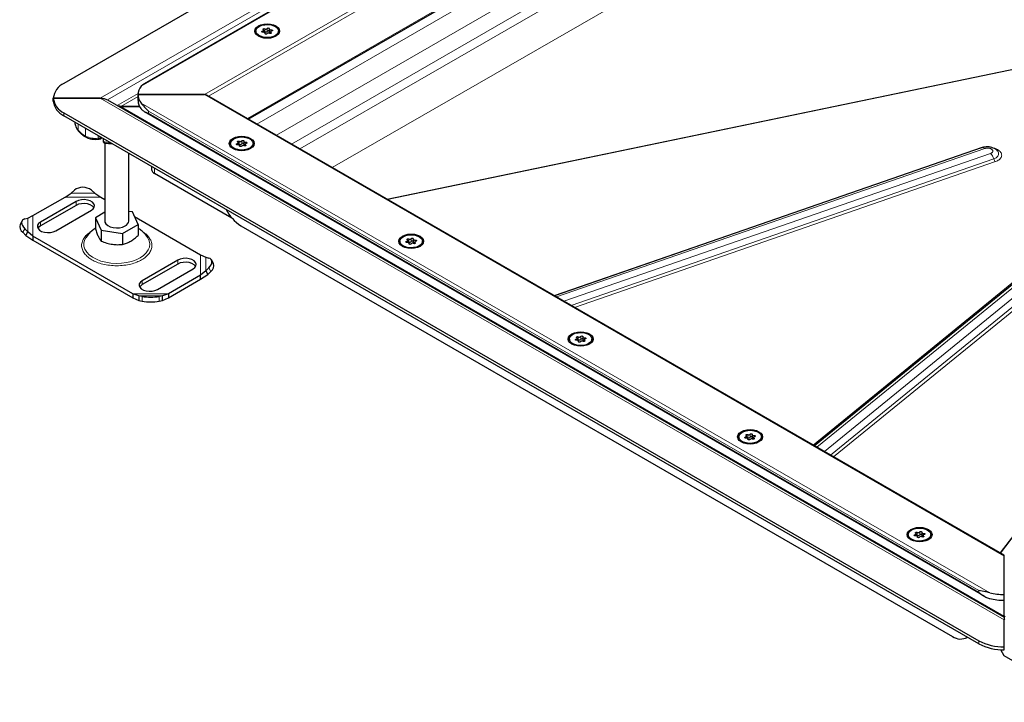
# Model space of a CAD drawing. Units: millimetres. Extents: x 0 to 420, y 0 to 297.
# Drawn here: x 249 to 308, y 99 to 139 of the extents above; entities that cross this region are included whole.
import ezdxf

# ---------------------------------------------------------------- set-up
doc = ezdxf.new("R2010")
doc.units = ezdxf.units.MM

msp = doc.modelspace()

# ---------------------------------------------------------------- linework, layer by layer
at = {"color": 8, "linetype": 'Continuous', "lineweight": 18}
for p, q in [((340.6461, 183.8331), (256.7256, 135.3869)), ((341.5163, 181.653), (260.5021, 134.8845)), ((341.5163, 181.4198), (260.7459, 134.792)), ((263.0697, 133.4506), (341.5163, 178.7368)), ((254.2911, 134.6745), (297.9037, 159.8516)), ((254.7197, 134.5721), (298.118, 159.6254)), ((301.0092, 154.711), (263.6254, 133.1298)), ((302.1709, 154.0404), (264.787, 132.4592)), ((302.6254, 153.253), (265.6963, 131.9343)), ((302.6254, 152.6244), (266.1819, 131.6539)), ((303.5475, 150.93), (268.1121, 130.5396)), ((263.9665, 138.6703), (263.9665, 138.6009)), ((264.096, 138.8092), (264.096, 138.6342)), ((264.1101, 138.5361), (264.1101, 138.52)), ((264.2478, 138.6577), (264.2478, 138.8327)), ((264.4721, 138.5427), (264.4721, 138.5921)), ((264.4803, 138.6694), (264.4803, 138.7497)), ((312.7594, 137.2426), (271.4027, 128.64)), ((312.7353, 137.2265), (271.4168, 128.6319)), ((254.2911, 134.6745), (308.1813, 103.5644)), ((255.302, 134.2359), (256.5442, 134.953)), ((256.5409, 134.7762), (255.5162, 134.1846)), ((308.1813, 107.3599), (260.5021, 134.8845)), ((255.5162, 134.1846), (308.1813, 103.7817)), ((256.7256, 134.3821), (307.311, 105.1798)), ((257.1686, 133.8931), (306.666, 105.3189)), ((257.1686, 133.7765), (257.1686, 133.8931)), ((252.1178, 133.6249), (252.1178, 133.7998)), ((306.666, 105.2022), (257.1686, 133.7765)), ((252.9713, 132.7635), (252.9713, 133.1321)), ((253.415, 132.4138), (253.415, 132.876)), ((254.1657, 132.2854), (254.1657, 132.4426)), ((254.2904, 132.3027), (254.2904, 132.3706)), ((254.3376, 132.3285), (254.3376, 132.3434)), ((262.5807, 132.103), (262.5807, 131.928)), ((262.7326, 131.9515), (262.7326, 132.1265)), ((262.4512, 131.9641), (262.4512, 131.8947)), ((262.5949, 131.8298), (262.5949, 131.8138)), ((262.9569, 131.8365), (262.9569, 131.8858)), ((262.9651, 131.9632), (262.9651, 132.0435)), ((281.3508, 122.8971), (306.7138, 131.6886)), ((281.4822, 122.8213), (307.0171, 131.6724)), ((306.7138, 131.6886), (306.8624, 131.72)), ((307.3602, 131.3778), (281.9298, 122.5629)), ((282.3563, 122.3166), (307.5522, 131.0502)), ((307.6482, 130.8864), (282.5696, 122.1935)), ((257.5221, 130.189), (257.5221, 130.505)), ((307.9414, 107.5467), (325.0428, 130.1216)), ((307.9543, 107.5392), (325.0714, 130.135)), ((252.1924, 128.773), (254.316, 128.773)), ((252.5471, 129.0019), (253.9613, 129.0019)), ((252.8502, 128.5112), (252.8502, 128.2779)), ((249.9735, 126.6998), (249.9735, 127.5162)), ((250.2754, 126.4404), (250.2754, 127.6663)), ((296.7886, 113.9851), (313.4274, 127.5502)), ((297.0081, 113.8583), (313.8803, 127.6138)), ((314.3972, 127.4119), (297.4557, 113.6)), ((249.7904, 126.8861), (249.6697, 126.6747)), ((250.7288, 127.0533), (250.7288, 127.2866)), ((297.8235, 113.3876), (314.689, 127.1376)), ((314.8349, 127.0004), (298.0074, 113.2815)), ((272.6823, 126.2715), (272.6823, 126.0965)), ((272.8341, 126.12), (272.8341, 126.295)), ((273.0666, 126.1317), (273.0666, 126.2121)), ((272.5528, 126.1326), (272.5528, 126.0632)), ((272.6964, 125.9984), (272.6964, 125.9823)), ((273.0584, 126.005), (273.0584, 126.0544)), ((260.2737, 125.3337), (260.2737, 124.1078)), ((260.5755, 125.1836), (260.5755, 124.3672)), ((258.9111, 125.0123), (258.9111, 124.779)), ((260.8794, 124.3421), (260.7586, 124.5535)), ((256.7898, 123.7877), (256.7898, 123.5544)), ((258.3566, 123.0011), (256.233, 123.0011)), ((258.0019, 122.8815), (256.5877, 122.8815)), ((256.7898, 122.5644), (256.7898, 122.8455)), ((257.7999, 122.8455), (257.7999, 122.5644)), ((282.7838, 120.44), (282.7838, 120.265)), ((282.9356, 120.2885), (282.9356, 120.4635)), ((283.1681, 120.3002), (283.1681, 120.3806)), ((282.6543, 120.3011), (282.6543, 120.2318)), ((282.7979, 120.1669), (282.7979, 120.1508)), ((283.1599, 120.1736), (283.1599, 120.2229)), ((292.7558, 114.4696), (292.7558, 114.4003)), ((292.8853, 114.6085), (292.8853, 114.4336)), ((293.0371, 114.457), (293.0371, 114.632)), ((293.2696, 114.4688), (293.2696, 114.5491)), ((292.8995, 114.3354), (292.8995, 114.3193)), ((293.2615, 114.3421), (293.2615, 114.3914)), ((302.8573, 108.6381), (302.8573, 108.5688)), ((302.9868, 108.777), (302.9868, 108.6021)), ((303.1387, 108.6256), (303.1387, 108.8005)), ((303.3712, 108.6373), (303.3712, 108.7176)), ((303.001, 108.5039), (303.001, 108.4878)), ((303.363, 108.5106), (303.363, 108.5599)), ((306.666, 105.2022), (306.666, 105.3189)), ((306.666, 102.3098), (306.666, 102.1348))]:
    msp.add_line(p, q, dxfattribs=at)
at = {"color": 7, "linetype": 'Continuous', "lineweight": 25}
for p, q in [((340.3267, 183.6971), (256.9016, 135.5368)), ((263.1115, 133.4264), (341.5163, 178.6885)), ((296.0594, 160.9162), (252.1178, 135.5493)), ((263.5661, 138.675), (263.5661, 138.6184)), ((264.0319, 138.6011), (264.0319, 138.7215)), ((264.1124, 138.5155), (264.1124, 138.5479)), ((264.3668, 138.802), (264.3668, 138.6271)), ((264.4474, 138.6285), (264.4474, 138.5333)), ((264.9132, 138.6184), (264.9132, 138.675)), ((254.2911, 134.6745), (251.4902, 134.6745)), ((251.4902, 134.6745), (251.4902, 134.4996)), ((251.4902, 134.6745), (254.2911, 134.6745)), ((251.4902, 134.4996), (251.4902, 134.6745)), ((254.7197, 134.5721), (308.1813, 103.7093)), ((260.5021, 134.8845), (256.5409, 134.8845)), ((256.5409, 134.8845), (256.5409, 134.5346)), ((256.5409, 134.5346), (256.5409, 134.8845)), ((256.5409, 134.8845), (260.5021, 134.8845)), ((308.1813, 107.4082), (260.6449, 134.8504)), ((256.6285, 134.1846), (255.5162, 134.1846)), ((255.5162, 134.1846), (256.6285, 134.1846)), ((256.9016, 133.8823), (306.9911, 104.9662)), ((252.1178, 133.7998), (306.666, 102.3098)), ((306.666, 102.1348), (252.1178, 133.6249)), ((254.007, 132.2165), (254.1539, 132.227)), ((254.456, 132.2751), (254.456, 132.116)), ((254.456, 132.116), (254.4679, 132.077)), ((254.4634, 132.0949), (254.4795, 132.0388)), ((254.4679, 132.2682), (254.4679, 132.077)), ((262.8516, 132.0958), (262.8516, 131.9208)), ((254.5321, 132.007), (254.5696, 132.0017)), ((254.5602, 131.9857), (254.5602, 127.3452)), ((262.0508, 131.9688), (262.0508, 131.9122)), ((262.5166, 131.8949), (262.5166, 132.0153)), ((262.5972, 131.8093), (262.5972, 131.8417)), ((262.9322, 131.9223), (262.9322, 131.8271)), ((263.398, 131.9122), (263.398, 131.9688)), ((306.8652, 131.721), (281.3726, 122.8845)), ((255.9888, 127.3452), (255.9888, 131.3902)), ((257.3547, 130.6016), (257.3547, 130.4223)), ((262.1377, 127.5245), (257.5221, 130.189)), ((252.5471, 129.0019), (252.7491, 129.1773)), ((253.7593, 129.1773), (253.9613, 129.0019)), ((250.2754, 127.6663), (252.1924, 128.773)), ((252.1924, 128.773), (252.5471, 129.0019)), ((253.9613, 129.0019), (254.316, 128.773)), ((254.316, 128.773), (254.5602, 128.632)), ((252.8502, 128.5112), (250.7288, 127.2866)), ((252.8502, 128.2779), (250.7288, 127.0533)), ((251.638, 126.7618), (253.7593, 127.9864)), ((249.7904, 127.4693), (249.9735, 127.5162)), ((249.9735, 127.5162), (250.2754, 127.6663)), ((254.5602, 127.8671), (253.9981, 127.5426)), ((253.9981, 127.5426), (254.3401, 126.8057)), ((253.9981, 127.5426), (253.9981, 126.8818)), ((256.2089, 127.8846), (255.9888, 127.9186)), ((256.5509, 127.1477), (256.2089, 127.8846)), ((256.3385, 127.6054), (260.2737, 125.3337)), ((313.5981, 127.5896), (296.8602, 113.9437)), ((249.6279, 127.3576), (249.5072, 127.1462)), ((249.9735, 126.6998), (249.7904, 126.8861)), ((254.3401, 126.8057), (255.6165, 126.6083)), ((254.3401, 126.8057), (254.3401, 126.1449)), ((255.6165, 126.6083), (256.5509, 127.1477)), ((256.5509, 127.1477), (256.5509, 126.4869)), ((262.6739, 127.0635), (305.1003, 102.5713)), ((249.6697, 126.6747), (249.8528, 126.4883)), ((249.8528, 126.4883), (249.9735, 126.6998)), ((249.8528, 126.4883), (250.2754, 126.2071)), ((250.2754, 126.4404), (249.9735, 126.6998)), ((256.233, 123.0011), (250.2754, 126.4404)), ((250.2754, 126.4404), (250.2754, 126.2071)), ((250.2754, 126.2071), (256.233, 122.7678)), ((255.6165, 126.6083), (255.6165, 125.9475)), ((272.9531, 126.2643), (272.9531, 126.0894)), ((272.1524, 126.1373), (272.1524, 126.0807)), ((272.6182, 126.0634), (272.6182, 126.1838)), ((272.6987, 125.9778), (272.6987, 126.0102)), ((273.0337, 126.0908), (273.0337, 125.9956)), ((273.4995, 126.0807), (273.4995, 126.1373)), ((260.2737, 125.3337), (260.5755, 125.1836)), ((260.5755, 125.1836), (260.7586, 125.1367)), ((261.0419, 124.8136), (260.9211, 125.025)), ((258.9111, 125.0123), (256.7898, 123.7877)), ((258.9111, 124.779), (256.7898, 123.5544)), ((257.6989, 123.2629), (259.8202, 124.4875)), ((260.7586, 124.5535), (260.5755, 124.3672)), ((260.2737, 124.1078), (258.3566, 123.0011)), ((258.3566, 122.7678), (260.2737, 123.8745)), ((260.5755, 124.3672), (260.2737, 124.1078)), ((260.2737, 123.8745), (260.6963, 124.1557)), ((260.2737, 123.8745), (260.2737, 124.1078)), ((260.5755, 124.3672), (260.6963, 124.1557)), ((260.6963, 124.1557), (260.8794, 124.3421)), ((256.5877, 122.8815), (256.233, 123.0011)), ((256.233, 123.0011), (256.233, 122.7678)), ((256.233, 122.7678), (256.5877, 122.6003)), ((256.7898, 122.8455), (256.5877, 122.8815)), ((256.5877, 122.8815), (256.5877, 122.6003)), ((258.0019, 122.8815), (257.7999, 122.8455)), ((258.3566, 123.0011), (258.0019, 122.8815)), ((258.0019, 122.6003), (258.0019, 122.8815)), ((258.0019, 122.6003), (258.3566, 122.7678)), ((258.3566, 123.0011), (258.3566, 122.7678)), ((256.5877, 122.6003), (256.7898, 122.5644)), ((257.7999, 122.5644), (258.0019, 122.6003)), ((282.7197, 120.2319), (282.7197, 120.3523)), ((283.0546, 120.4328), (283.0546, 120.2579)), ((282.2539, 120.3058), (282.2539, 120.2492)), ((282.8002, 120.1463), (282.8002, 120.1788)), ((283.1352, 120.2593), (283.1352, 120.1641)), ((283.601, 120.2492), (283.601, 120.3058)), ((292.3554, 114.4743), (292.3554, 114.4177)), ((292.8212, 114.4004), (292.8212, 114.5208)), ((293.1562, 114.6014), (293.1562, 114.4264)), ((293.7025, 114.4177), (293.7025, 114.4743)), ((292.9018, 114.3148), (292.9018, 114.3473)), ((293.2367, 114.4278), (293.2367, 114.3326)), ((302.4569, 108.6428), (302.4569, 108.5863)), ((302.9227, 108.5689), (302.9227, 108.6893)), ((303.2577, 108.7699), (303.2577, 108.5949)), ((303.3383, 108.5963), (303.3383, 108.5011)), ((303.8041, 108.5863), (303.8041, 108.6428)), ((303.0033, 108.4833), (303.0033, 108.5158)), ((308.1813, 107.3599), (308.1813, 107.4082)), ((308.1813, 105.0732), (308.1813, 107.3599)), ((308.1813, 104.7232), (308.1813, 105.0732)), ((308.1813, 103.7817), (308.1813, 104.7232)), ((308.1813, 103.7817), (308.2145, 103.7285)), ((308.1813, 103.5644), (308.2099, 103.6014)), ((308.1813, 101.9475), (308.1813, 103.5644)), ((305.9217, 102.4899), (305.9863, 102.5272)), ((308.1813, 101.4106), (307.9688, 101.7786)), ((308.1813, 101.7725), (308.1813, 101.9475)), ((312.9795, 98.6407), (308.1813, 101.4106))]:
    msp.add_line(p, q, dxfattribs=at)
at = {"color": 7, "linetype": 'Continuous', "lineweight": 25, "flags": 128}
for points in [[(263.7143, 138.3717), (263.5963, 138.4606), (263.5221, 138.564), (263.4968, 138.675), (263.5221, 138.786), (263.5963, 138.8894), (263.7143, 138.9782), (263.8682, 139.0464), (264.0474, 139.0892), (264.2396, 139.1038), (264.4319, 139.0892), (264.6111, 139.0464), (264.7649, 138.9782), (264.883, 138.8894), (264.9572, 138.786), (264.9825, 138.675), (264.9572, 138.564), (264.883, 138.4606), (264.7649, 138.3717), (264.6111, 138.3036), (264.4319, 138.2608), (264.2396, 138.2461), (264.0474, 138.2608), (263.8682, 138.3036), (263.7143, 138.3717)], [(263.7633, 138.9499), (263.9168, 139.0163), (264.0964, 139.0549), (264.2877, 139.0628), (264.475, 139.0393), (264.6433, 138.9863), (264.7788, 138.908), (264.8707, 138.8109), (264.9115, 138.7027), (264.8978, 138.5923), (264.8308, 138.4886), (264.7159, 138.4), (264.5624, 138.3337), (264.3828, 138.295), (264.1916, 138.2871), (264.0042, 138.3107), (263.836, 138.3637), (263.7004, 138.442), (263.6085, 138.5391), (263.5678, 138.6472), (263.5814, 138.7576), (263.6484, 138.8613), (263.7633, 138.9499)], [(263.999, 138.6002), (263.975, 138.5998), (263.9526, 138.6045), (263.9348, 138.6138), (263.9243, 138.6262), (263.9226, 138.64), (263.93, 138.6531), (263.9454, 138.6637), (263.9665, 138.6703)], [(263.9665, 138.6703), (263.9877, 138.6758), (264.0059, 138.6843), (264.0199, 138.6951), (264.0287, 138.7076), (264.0319, 138.721), (264.0292, 138.7344), (264.0207, 138.7469), (264.0071, 138.7579)], [(264.0071, 138.7579), (263.9945, 138.7697), (263.9904, 138.7833), (263.9954, 138.7968), (264.0088, 138.8082), (264.0286, 138.816), (264.0521, 138.8189), (264.0756, 138.8165), (264.096, 138.8092)], [(264.1101, 138.5361), (264.1124, 138.5495), (264.1088, 138.5628), (264.0995, 138.5752), (264.0852, 138.5858), (264.0668, 138.5941), (264.0453, 138.5995), (264.0222, 138.6015), (263.999, 138.6002)], [(264.2315, 138.5173), (264.2202, 138.5051), (264.2018, 138.4962), (264.179, 138.492), (264.1551, 138.493), (264.1336, 138.499), (264.1176, 138.5093), (264.1094, 138.5222), (264.1101, 138.5361)], [(264.2478, 138.8327), (264.2591, 138.8449), (264.2775, 138.8537), (264.3002, 138.858), (264.3241, 138.857), (264.3456, 138.851), (264.3617, 138.8407), (264.3699, 138.8277), (264.3691, 138.8139)], [(264.3668, 138.6271), (264.3669, 138.6255), (264.3705, 138.6122), (264.3797, 138.5998), (264.394, 138.5891), (264.4125, 138.5809), (264.4339, 138.5755), (264.4474, 138.5739)], [(264.3691, 138.8139), (264.3669, 138.8005), (264.3705, 138.7872), (264.3797, 138.7748), (264.394, 138.7641), (264.4125, 138.7559), (264.4339, 138.7505), (264.457, 138.7484), (264.4803, 138.7497)], [(264.4721, 138.5921), (264.4847, 138.5803), (264.4888, 138.5667), (264.4838, 138.5532), (264.4704, 138.5417), (264.4506, 138.534), (264.4272, 138.5311), (264.4036, 138.5335), (264.3833, 138.5408)], [(264.5128, 138.6797), (264.4915, 138.6741), (264.4733, 138.6657), (264.4594, 138.6548), (264.4505, 138.6424), (264.4474, 138.629), (264.4501, 138.6156), (264.4585, 138.603), (264.4721, 138.5921)], [(264.4803, 138.7497), (264.5042, 138.7502), (264.5267, 138.7454), (264.5444, 138.7362), (264.5549, 138.7238), (264.5566, 138.71), (264.5492, 138.6968), (264.5339, 138.6862), (264.5128, 138.6797)], [(254.1657, 132.2854), (254.1652, 132.2642), (254.1637, 132.2469), (254.1612, 132.2343), (254.1579, 132.2267), (254.1542, 132.2244)], [(263.2497, 131.6655), (263.0958, 131.5974), (262.9167, 131.5545), (262.7244, 131.5399), (262.5321, 131.5545), (262.353, 131.5974), (262.1991, 131.6655), (262.0811, 131.7544), (262.0069, 131.8578), (261.9815, 131.9688), (262.0069, 132.0798), (262.0811, 132.1832), (262.1991, 132.272), (262.353, 132.3402), (262.5321, 132.383), (262.7244, 132.3976), (262.9167, 132.383), (263.0958, 132.3402), (263.2497, 132.272), (263.3677, 132.1832), (263.4419, 132.0798), (263.4673, 131.9688), (263.4419, 131.8578), (263.3677, 131.7544), (263.2497, 131.6655)], [(263.2007, 131.6938), (263.0472, 131.6275), (262.8676, 131.5888), (262.6763, 131.5809), (262.489, 131.6044), (262.3207, 131.6575), (262.1852, 131.7357), (262.0933, 131.8329), (262.0525, 131.941), (262.0662, 132.0514), (262.1332, 132.1551), (262.2481, 132.2437), (262.4016, 132.3101), (262.5812, 132.3487), (262.7724, 132.3566), (262.9598, 132.3331), (263.1281, 132.2801), (263.2636, 132.2018), (263.3555, 132.1047), (263.3963, 131.9965), (263.3826, 131.8861), (263.3156, 131.7824), (263.2007, 131.6938)], [(262.4919, 132.0517), (262.4793, 132.0634), (262.4752, 132.0771), (262.4802, 132.0906), (262.4936, 132.102), (262.5134, 132.1098), (262.5368, 132.1126), (262.5604, 132.1103), (262.5807, 132.103)], [(262.7326, 132.1265), (262.7439, 132.1387), (262.7622, 132.1475), (262.785, 132.1518), (262.8089, 132.1508), (262.8304, 132.1447), (262.8464, 132.1345), (262.8547, 132.1215), (262.8539, 132.1077)], [(262.8539, 132.1077), (262.8516, 132.0943), (262.8552, 132.081), (262.8645, 132.0686), (262.8788, 132.0579), (262.8973, 132.0496), (262.9187, 132.0443), (262.9418, 132.0422), (262.9651, 132.0435)], [(254.989, 131.9637), (254.9882, 131.9657), (254.9878, 131.968)], [(262.4837, 131.894), (262.4598, 131.8936), (262.4373, 131.8983), (262.4196, 131.9076), (262.4091, 131.92), (262.4074, 131.9338), (262.4148, 131.9469), (262.4301, 131.9575), (262.4512, 131.9641)], [(262.4512, 131.9641), (262.4725, 131.9696), (262.4907, 131.9781), (262.5046, 131.9889), (262.5135, 132.0014), (262.5166, 132.0148), (262.5139, 132.0282), (262.5055, 132.0407), (262.4919, 132.0517)], [(262.5949, 131.8298), (262.5972, 131.8433), (262.5936, 131.8566), (262.5843, 131.869), (262.57, 131.8796), (262.5515, 131.8879), (262.5301, 131.8932), (262.507, 131.8953), (262.4837, 131.894)], [(262.7162, 131.8111), (262.7049, 131.7989), (262.6866, 131.79), (262.6638, 131.7858), (262.6399, 131.7868), (262.6184, 131.7928), (262.6024, 131.8031), (262.5941, 131.816), (262.5949, 131.8298)], [(262.8516, 131.9208), (262.8516, 131.9193), (262.8552, 131.906), (262.8645, 131.8936), (262.8788, 131.8829), (262.8973, 131.8747), (262.9187, 131.8693), (262.9322, 131.8677)], [(262.9569, 131.8858), (262.9695, 131.8741), (262.9736, 131.8605), (262.9686, 131.847), (262.9552, 131.8355), (262.9354, 131.8278), (262.912, 131.8249), (262.8884, 131.8273), (262.8681, 131.8346)], [(262.9976, 131.9735), (262.9763, 131.9679), (262.9581, 131.9595), (262.9442, 131.9486), (262.9353, 131.9361), (262.9322, 131.9228), (262.9349, 131.9094), (262.9433, 131.8968), (262.9569, 131.8858)], [(262.9651, 132.0435), (262.989, 132.044), (263.0115, 132.0392), (263.0292, 132.03), (263.0397, 132.0175), (263.0414, 132.0038), (263.034, 131.9906), (263.0187, 131.98), (262.9976, 131.9735)], [(307.7909, 131.5054), (307.7854, 131.5121), (307.7805, 131.5179)], [(253.7593, 127.9864), (253.8689, 128.0709), (253.9329, 128.1699), (253.9459, 128.2753), (253.9071, 128.3785), (253.8194, 128.4712), (253.69, 128.5459), (253.5294, 128.5965), (253.3506, 128.619), (253.1681, 128.6114), (252.9966, 128.5745), (252.8502, 128.5112)], [(253.915, 128.1321), (253.9071, 128.1452), (253.8194, 128.2379), (253.69, 128.3126), (253.5294, 128.3632), (253.3506, 128.3857), (253.1681, 128.3781), (252.9966, 128.3412), (252.8502, 128.2779)], [(249.7904, 127.4693), (249.7099, 127.4374), (249.6501, 127.3889), (249.6132, 127.3256), (249.6008, 127.2499), (249.6132, 127.1647), (249.6501, 127.0733), (249.7099, 126.9793), (249.7904, 126.8861)], [(250.7288, 127.2866), (250.6192, 127.202), (250.5552, 127.1031), (250.5422, 126.9977), (250.5811, 126.8945), (250.6688, 126.8018), (250.7982, 126.7271), (250.9587, 126.6765), (251.1375, 126.654), (251.3201, 126.6615), (251.4915, 126.6985), (251.638, 126.7618)], [(250.7288, 127.0533), (250.6192, 126.9687), (250.5731, 126.9075)], [(254.5602, 127.3452), (254.5706, 127.2751), (254.6295, 127.1681), (254.7362, 127.0742), (254.8828, 127.0004), (255.0584, 126.9521), (255.2501, 126.933), (255.4436, 126.9445), (255.6246, 126.9857), (255.7796, 127.0536)], [(273.3512, 125.8341), (273.1974, 125.7659), (273.0182, 125.7231), (272.8259, 125.7084), (272.6337, 125.7231), (272.4545, 125.7659), (272.3006, 125.8341), (272.1826, 125.9229), (272.1084, 126.0263), (272.0831, 126.1373), (272.1084, 126.2483), (272.1826, 126.3517), (272.3006, 126.4405), (272.4545, 126.5087), (272.6337, 126.5515), (272.8259, 126.5661), (273.0182, 126.5515), (273.1974, 126.5087), (273.3512, 126.4405), (273.4693, 126.3517), (273.5435, 126.2483), (273.5688, 126.1373), (273.5435, 126.0263), (273.4693, 125.9229), (273.3512, 125.8341)], [(273.3022, 125.8623), (273.1487, 125.796), (272.9691, 125.7573), (272.7779, 125.7494), (272.5905, 125.773), (272.4223, 125.826), (272.2867, 125.9043), (272.1948, 126.0014), (272.1541, 126.1095), (272.1677, 126.2199), (272.2347, 126.3236), (272.3496, 126.4122), (272.5031, 126.4786), (272.6827, 126.5172), (272.874, 126.5251), (273.0613, 126.5016), (273.2296, 126.4486), (273.3651, 126.3703), (273.457, 126.2732), (273.4978, 126.165), (273.4841, 126.0546), (273.4171, 125.9509), (273.3022, 125.8623)], [(272.5528, 126.1326), (272.574, 126.1381), (272.5922, 126.1466), (272.6062, 126.1574), (272.615, 126.1699), (272.6182, 126.1833), (272.6155, 126.1967), (272.607, 126.2093), (272.5934, 126.2202)], [(272.5934, 126.2202), (272.5808, 126.232), (272.5767, 126.2456), (272.5817, 126.2591), (272.5951, 126.2705), (272.6149, 126.2783), (272.6383, 126.2812), (272.6619, 126.2788), (272.6823, 126.2715)], [(272.8341, 126.295), (272.8454, 126.3072), (272.8638, 126.316), (272.8865, 126.3203), (272.9104, 126.3193), (272.9319, 126.3133), (272.948, 126.303), (272.9562, 126.29), (272.9554, 126.2762)], [(272.9554, 126.2762), (272.9532, 126.2628), (272.9568, 126.2495), (272.966, 126.2371), (272.9803, 126.2264), (272.9988, 126.2182), (273.0202, 126.2128), (273.0433, 126.2107), (273.0666, 126.2121)], [(273.0666, 126.2121), (273.0905, 126.2125), (273.113, 126.2077), (273.1307, 126.1985), (273.1412, 126.1861), (273.1429, 126.1723), (273.1355, 126.1591), (273.1202, 126.1485), (273.0991, 126.142)], [(272.5853, 126.0625), (272.5613, 126.0621), (272.5389, 126.0668), (272.5211, 126.0761), (272.5106, 126.0885), (272.5089, 126.1023), (272.5163, 126.1154), (272.5317, 126.126), (272.5528, 126.1326)], [(272.6964, 125.9984), (272.6987, 126.0118), (272.6951, 126.0251), (272.6858, 126.0375), (272.6715, 126.0482), (272.6531, 126.0564), (272.6316, 126.0618), (272.6085, 126.0638), (272.5853, 126.0625)], [(272.8178, 125.9796), (272.8065, 125.9674), (272.7881, 125.9585), (272.7653, 125.9543), (272.7414, 125.9553), (272.7199, 125.9613), (272.7039, 125.9716), (272.6956, 125.9845), (272.6964, 125.9984)], [(272.9531, 126.0894), (272.9532, 126.0878), (272.9568, 126.0745), (272.966, 126.0621), (272.9803, 126.0514), (272.9988, 126.0432), (273.0202, 126.0378), (273.0337, 126.0362)], [(273.0584, 126.0544), (273.071, 126.0426), (273.0751, 126.029), (273.0701, 126.0155), (273.0567, 126.004), (273.0369, 125.9963), (273.0135, 125.9934), (272.9899, 125.9958), (272.9696, 126.0031)], [(273.0991, 126.142), (273.0778, 126.1364), (273.0596, 126.128), (273.0457, 126.1171), (273.0368, 126.1047), (273.0337, 126.0913), (273.0364, 126.0779), (273.0448, 126.0653), (273.0584, 126.0544)], [(259.8202, 124.4875), (259.9299, 124.572), (259.9938, 124.671), (260.0069, 124.7764), (259.968, 124.8796), (259.8803, 124.9723), (259.7509, 125.047), (259.5903, 125.0976), (259.4115, 125.1201), (259.229, 125.1125), (259.0576, 125.0756), (258.9111, 125.0123)], [(260.7586, 124.5535), (260.8391, 124.6467), (260.899, 124.7407), (260.9358, 124.8321), (260.9482, 124.9173), (260.9358, 124.993), (260.899, 125.0563), (260.8391, 125.1049), (260.7586, 125.1367)], [(259.9759, 124.6333), (259.968, 124.6463), (259.8803, 124.739), (259.7509, 124.8137), (259.5903, 124.8643), (259.4115, 124.8868), (259.229, 124.8792), (259.0576, 124.8423), (258.9111, 124.779)], [(256.7898, 123.7877), (256.6801, 123.7031), (256.6162, 123.6042), (256.6031, 123.4988), (256.642, 123.3956), (256.7297, 123.3029), (256.8591, 123.2282), (257.0197, 123.1776), (257.1985, 123.1551), (257.381, 123.1627), (257.5524, 123.1996), (257.6989, 123.2629)], [(256.7898, 123.5544), (256.6801, 123.4698), (256.634, 123.4086)], [(283.4527, 120.0026), (283.2989, 119.9344), (283.1197, 119.8916), (282.9274, 119.877), (282.7352, 119.8916), (282.556, 119.9344), (282.4022, 120.0026), (282.2841, 120.0914), (282.2099, 120.1948), (282.1846, 120.3058), (282.2099, 120.4168), (282.2841, 120.5202), (282.4022, 120.609), (282.556, 120.6772), (282.7352, 120.72), (282.9274, 120.7346), (283.1197, 120.72), (283.2989, 120.6772), (283.4527, 120.609), (283.5708, 120.5202), (283.645, 120.4168), (283.6703, 120.3058), (283.645, 120.1948), (283.5708, 120.0914), (283.4527, 120.0026)], [(283.4037, 120.0308), (283.2503, 119.9645), (283.0706, 119.9258), (282.8794, 119.9179), (282.6921, 119.9415), (282.5238, 119.9945), (282.3882, 120.0728), (282.2963, 120.1699), (282.2556, 120.2781), (282.2693, 120.3885), (282.3363, 120.4922), (282.4512, 120.5808), (282.6046, 120.6471), (282.7843, 120.6858), (282.9755, 120.6937), (283.1628, 120.6701), (283.3311, 120.6171), (283.4667, 120.5388), (283.5586, 120.4417), (283.5993, 120.3335), (283.5856, 120.2231), (283.5186, 120.1194), (283.4037, 120.0308)], [(282.6543, 120.3011), (282.6756, 120.3067), (282.6937, 120.3151), (282.7077, 120.3259), (282.7165, 120.3384), (282.7197, 120.3518), (282.717, 120.3652), (282.7086, 120.3778), (282.695, 120.3887)], [(282.695, 120.3887), (282.6823, 120.4005), (282.6782, 120.4141), (282.6832, 120.4276), (282.6966, 120.4391), (282.7165, 120.4468), (282.7399, 120.4497), (282.7635, 120.4473), (282.7838, 120.44)], [(282.9356, 120.4635), (282.9469, 120.4757), (282.9653, 120.4845), (282.9881, 120.4888), (283.0119, 120.4878), (283.0335, 120.4818), (283.0495, 120.4715), (283.0577, 120.4585), (283.057, 120.4447)], [(283.057, 120.4447), (283.0547, 120.4313), (283.0583, 120.418), (283.0675, 120.4056), (283.0819, 120.3949), (283.1003, 120.3867), (283.1218, 120.3813), (283.1449, 120.3793), (283.1681, 120.3806)], [(283.1681, 120.3806), (283.192, 120.381), (283.2145, 120.3763), (283.2323, 120.367), (283.2428, 120.3546), (283.2444, 120.3408), (283.2371, 120.3276), (283.2217, 120.317), (283.2006, 120.3105)], [(282.6868, 120.231), (282.6629, 120.2306), (282.6404, 120.2353), (282.6226, 120.2446), (282.6121, 120.257), (282.6105, 120.2708), (282.6178, 120.284), (282.6332, 120.2946), (282.6543, 120.3011)], [(282.7979, 120.1669), (282.8002, 120.1803), (282.7966, 120.1936), (282.7874, 120.206), (282.773, 120.2167), (282.7546, 120.2249), (282.7331, 120.2303), (282.71, 120.2323), (282.6868, 120.231)], [(282.9193, 120.1481), (282.908, 120.1359), (282.8896, 120.1271), (282.8668, 120.1228), (282.843, 120.1238), (282.8214, 120.1298), (282.8054, 120.1401), (282.7972, 120.1531), (282.7979, 120.1669)], [(283.0546, 120.2579), (283.0547, 120.2563), (283.0583, 120.243), (283.0675, 120.2306), (283.0819, 120.22), (283.1003, 120.2117), (283.1218, 120.2064), (283.1352, 120.2047)], [(283.1599, 120.2229), (283.1726, 120.2111), (283.1767, 120.1975), (283.1717, 120.184), (283.1583, 120.1726), (283.1384, 120.1648), (283.115, 120.1619), (283.0914, 120.1643), (283.0711, 120.1716)], [(283.2006, 120.3105), (283.1793, 120.3049), (283.1612, 120.2965), (283.1472, 120.2857), (283.1384, 120.2732), (283.1352, 120.2598), (283.1379, 120.2464), (283.1463, 120.2338), (283.1599, 120.2229)], [(293.5543, 114.1711), (293.4004, 114.1029), (293.2212, 114.0601), (293.029, 114.0455), (292.8367, 114.0601), (292.6575, 114.1029), (292.5037, 114.1711), (292.3856, 114.2599), (292.3114, 114.3633), (292.2861, 114.4743), (292.3114, 114.5853), (292.3856, 114.6887), (292.5037, 114.7776), (292.6575, 114.8457), (292.8367, 114.8885), (293.029, 114.9032), (293.2212, 114.8885), (293.4004, 114.8457), (293.5543, 114.7776), (293.6723, 114.6887), (293.7465, 114.5853), (293.7718, 114.4743), (293.7465, 114.3633), (293.6723, 114.2599), (293.5543, 114.1711)], [(293.5053, 114.1994), (293.3518, 114.133), (293.1722, 114.0944), (292.9809, 114.0865), (292.7936, 114.11), (292.6253, 114.163), (292.4898, 114.2413), (292.3979, 114.3384), (292.3571, 114.4466), (292.3708, 114.557), (292.4378, 114.6607), (292.5527, 114.7493), (292.7062, 114.8156), (292.8858, 114.8543), (293.077, 114.8622), (293.2644, 114.8386), (293.4326, 114.7856), (293.5682, 114.7073), (293.6601, 114.6102), (293.7008, 114.5021), (293.6872, 114.3917), (293.6202, 114.288), (293.5053, 114.1994)], [(292.7883, 114.3995), (292.7644, 114.3991), (292.7419, 114.4039), (292.7242, 114.4131), (292.7137, 114.4255), (292.712, 114.4393), (292.7194, 114.4525), (292.7347, 114.4631), (292.7558, 114.4696)], [(292.7558, 114.4696), (292.7771, 114.4752), (292.7953, 114.4836), (292.8092, 114.4945), (292.8181, 114.5069), (292.8212, 114.5203), (292.8185, 114.5337), (292.8101, 114.5463), (292.7965, 114.5572)], [(292.7965, 114.5572), (292.7839, 114.569), (292.7798, 114.5826), (292.7848, 114.5961), (292.7982, 114.6076), (292.818, 114.6153), (292.8414, 114.6182), (292.865, 114.6158), (292.8853, 114.6085)], [(293.0371, 114.632), (293.0484, 114.6442), (293.0668, 114.6531), (293.0896, 114.6573), (293.1135, 114.6563), (293.135, 114.6503), (293.151, 114.64), (293.1592, 114.6271), (293.1585, 114.6132)], [(293.1585, 114.6132), (293.1562, 114.5998), (293.1598, 114.5865), (293.1691, 114.5741), (293.1834, 114.5634), (293.2018, 114.5552), (293.2233, 114.5498), (293.2464, 114.5478), (293.2696, 114.5491)], [(293.3021, 114.479), (293.2809, 114.4735), (293.2627, 114.465), (293.2487, 114.4542), (293.2399, 114.4417), (293.2367, 114.4283), (293.2394, 114.4149), (293.2479, 114.4024), (293.2615, 114.3914)], [(293.2696, 114.5491), (293.2936, 114.5495), (293.316, 114.5448), (293.3338, 114.5355), (293.3443, 114.5231), (293.346, 114.5093), (293.3386, 114.4962), (293.3232, 114.4856), (293.3021, 114.479)], [(292.8995, 114.3354), (292.9017, 114.3488), (292.8981, 114.3621), (292.8889, 114.3745), (292.8746, 114.3852), (292.8561, 114.3934), (292.8347, 114.3988), (292.8116, 114.4009), (292.7883, 114.3995)], [(293.0208, 114.3166), (293.0095, 114.3044), (292.9911, 114.2956), (292.9684, 114.2913), (292.9445, 114.2923), (292.923, 114.2983), (292.9069, 114.3086), (292.8987, 114.3216), (292.8995, 114.3354)], [(293.1562, 114.4264), (293.1562, 114.4248), (293.1598, 114.4115), (293.1691, 114.3991), (293.1834, 114.3885), (293.2018, 114.3802), (293.2233, 114.3749), (293.2367, 114.3732)], [(293.2615, 114.3914), (293.2741, 114.3796), (293.2782, 114.366), (293.2732, 114.3525), (293.2598, 114.3411), (293.24, 114.3333), (293.2166, 114.3304), (293.193, 114.3328), (293.1726, 114.3401)], [(303.6558, 108.3396), (303.5019, 108.2714), (303.3228, 108.2286), (303.1305, 108.214), (302.9382, 108.2286), (302.7591, 108.2714), (302.6052, 108.3396), (302.4872, 108.4284), (302.413, 108.5318), (302.3876, 108.6428), (302.413, 108.7538), (302.4872, 108.8572), (302.6052, 108.9461), (302.7591, 109.0142), (302.9382, 109.0571), (303.1305, 109.0717), (303.3228, 109.0571), (303.5019, 109.0142), (303.6558, 108.9461), (303.7738, 108.8572), (303.848, 108.7538), (303.8734, 108.6428), (303.848, 108.5318), (303.7738, 108.4284), (303.6558, 108.3396)], [(303.6068, 108.3679), (303.4533, 108.3015), (303.2737, 108.2629), (303.0824, 108.255), (302.8951, 108.2785), (302.7268, 108.3315), (302.5913, 108.4098), (302.4994, 108.5069), (302.4586, 108.6151), (302.4723, 108.7255), (302.5393, 108.8292), (302.6542, 108.9178), (302.8077, 108.9841), (302.9873, 109.0228), (303.1786, 109.0307), (303.3659, 109.0072), (303.5342, 108.9541), (303.6697, 108.8759), (303.7616, 108.7787), (303.8024, 108.6706), (303.7887, 108.5602), (303.7217, 108.4565), (303.6068, 108.3679)], [(302.8898, 108.5681), (302.8659, 108.5676), (302.8434, 108.5724), (302.8257, 108.5816), (302.8152, 108.5941), (302.8135, 108.6078), (302.8209, 108.621), (302.8362, 108.6316), (302.8573, 108.6381)], [(302.8573, 108.6381), (302.8786, 108.6437), (302.8968, 108.6522), (302.9107, 108.663), (302.9196, 108.6755), (302.9227, 108.6888), (302.92, 108.7022), (302.9116, 108.7148), (302.898, 108.7258)], [(302.898, 108.7258), (302.8854, 108.7375), (302.8813, 108.7511), (302.8863, 108.7646), (302.8997, 108.7761), (302.9195, 108.7838), (302.9429, 108.7867), (302.9665, 108.7843), (302.9868, 108.777)], [(303.1387, 108.8005), (303.15, 108.8127), (303.1683, 108.8216), (303.1911, 108.8258), (303.215, 108.8249), (303.2365, 108.8188), (303.2525, 108.8085), (303.2608, 108.7956), (303.26, 108.7818)], [(303.26, 108.7818), (303.2577, 108.7683), (303.2613, 108.755), (303.2706, 108.7426), (303.2849, 108.732), (303.3034, 108.7237), (303.3248, 108.7184), (303.3479, 108.7163), (303.3712, 108.7176)], [(303.2577, 108.5949), (303.2577, 108.5934), (303.2613, 108.58), (303.2706, 108.5676), (303.2849, 108.557), (303.3034, 108.5487), (303.3248, 108.5434), (303.3383, 108.5418)], [(303.4037, 108.6475), (303.3824, 108.642), (303.3642, 108.6335), (303.3503, 108.6227), (303.3414, 108.6102), (303.3383, 108.5968), (303.341, 108.5834), (303.3494, 108.5709), (303.363, 108.5599)], [(303.3712, 108.7176), (303.3951, 108.718), (303.4176, 108.7133), (303.4353, 108.704), (303.4458, 108.6916), (303.4475, 108.6778), (303.4401, 108.6647), (303.4248, 108.6541), (303.4037, 108.6475)], [(303.001, 108.5039), (303.0033, 108.5173), (302.9997, 108.5306), (302.9904, 108.543), (302.9761, 108.5537), (302.9576, 108.562), (302.9362, 108.5673), (302.9131, 108.5694), (302.8898, 108.5681)], [(303.1223, 108.4851), (303.111, 108.4729), (303.0927, 108.4641), (303.0699, 108.4598), (303.046, 108.4608), (303.0245, 108.4669), (303.0085, 108.4771), (303.0002, 108.4901), (303.001, 108.5039)], [(303.363, 108.5599), (303.3756, 108.5482), (303.3797, 108.5345), (303.3747, 108.521), (303.3613, 108.5096), (303.3415, 108.5018), (303.3181, 108.499), (303.2945, 108.5013), (303.2742, 108.5086)]]:
    msp.add_lwpolyline(points, dxfattribs=at)
at = {"color": 8, "linetype": 'Continuous', "lineweight": 18, "flags": 128}
for points in [[(306.7138, 131.6886), (306.7284, 131.6775), (306.7324, 131.6749)], [(307.5522, 131.0502), (307.6937, 131.1172), (307.7938, 131.2045), (307.8445, 131.3048), (307.8416, 131.4102), (307.7909, 131.5054)], [(253.4226, 126.3343), (253.3573, 126.2038), (253.3128, 126.0231), (253.3192, 125.8405), (253.3762, 125.6609), (253.4824, 125.489), (253.635, 125.329), (253.83, 125.1853), (254.0625, 125.0615), (254.3264, 124.9608), (254.6148, 124.8859), (254.9203, 124.8386), (255.2349, 124.8203), (255.5506, 124.8313), (255.8592, 124.8714), (256.1526, 124.9396), (256.4233, 125.0341), (256.6642, 125.1523)], [(256.6642, 125.1523), (256.8691, 125.2914), (257.0327, 125.4477), (257.1508, 125.6171), (257.2203, 125.7952), (257.2394, 125.9774), (257.2076, 126.1591), (257.1257, 126.3354), (257.1246, 126.3373)]]:
    msp.add_lwpolyline(points, dxfattribs=at)
at = {"color": 7, "linetype": 'Continuous', "lineweight": 25}
for centre, radius, start, end in [((264.053, 138.5447), 0.0993, 64.365099, 102.283542), ((264.157, 138.9173), 0.1241, 240.551919, 317.034159), ((264.157, 138.7423), 0.1241, 240.551919, 317.034159), ((264.3223, 138.4327), 0.1241, 60.551919, 137.034159), ((264.3081, 138.6061), 0.0794, 42.276575, 139.471229), ((252.5626, 134.5676), 1.0777, 114.374658, 174.305201), ((257.3639, 134.8671), 0.8232, 140.846451, 178.789207), ((252.5626, 134.7815), 1.0777, 185.694799, 245.625342), ((252.5626, 134.6065), 1.0777, 185.694799, 245.625342), ((257.3639, 134.9019), 0.8232, 181.210793, 219.153549), ((257.3639, 134.552), 0.8232, 181.210793, 219.153549), ((253.4453, 133.2729), 0.6785, 181.939548, 191.962072), ((262.6418, 132.2111), 0.1241, 240.551919, 317.034159), ((262.5378, 131.8385), 0.0993, 64.365099, 102.283542), ((262.6418, 132.0361), 0.1241, 240.551919, 317.034159), ((262.807, 131.7265), 0.1241, 60.551919, 137.034159), ((262.7929, 131.8999), 0.0794, 42.276575, 139.471229), ((257.6407, 130.4508), 0.2874, 185.694799, 245.625342), ((253.2542, 128.5711), 0.789, 50.199626, 129.800374), ((263.9949, 129.1419), 2.4627, 206.588029, 237.561153), ((249.912, 127.022), 0.4235, 162.940347, 235.094926), ((255.6345, 127.3785), 0.3559, 294.062653, 354.617206), ((272.7433, 126.3796), 0.1241, 240.551919, 317.034159), ((272.6393, 126.007), 0.0993, 64.365099, 102.283542), ((272.7433, 126.2046), 0.1241, 240.551919, 317.034159), ((272.9086, 125.895), 0.1241, 60.551919, 137.034159), ((272.8944, 126.0684), 0.0794, 42.276575, 139.471229), ((260.6371, 124.6894), 0.4235, 304.905074, 17.059653), ((257.2948, 126.1513), 3.3442, 261.313247, 278.686753), ((257.2948, 125.8702), 3.3442, 261.313247, 278.686753), ((282.8448, 120.5481), 0.1241, 240.551919, 317.034159), ((282.7408, 120.1755), 0.0993, 64.365099, 102.283542), ((282.8448, 120.3731), 0.1241, 240.551919, 317.034159), ((283.0101, 120.0635), 0.1241, 60.551919, 137.034159), ((282.9959, 120.237), 0.0794, 42.276575, 139.471229), ((292.9463, 114.7166), 0.1241, 240.551919, 317.034159), ((292.9463, 114.5416), 0.1241, 240.551919, 317.034159), ((293.0975, 114.4055), 0.0794, 42.276575, 139.471229), ((292.8423, 114.344), 0.0993, 64.365099, 102.283542), ((293.1116, 114.232), 0.1241, 60.551919, 137.034159), ((302.9439, 108.5125), 0.0993, 64.365099, 102.283542), ((303.0479, 108.8851), 0.1241, 240.551919, 317.034159), ((303.0479, 108.7101), 0.1241, 240.551919, 317.034159), ((303.199, 108.574), 0.0794, 42.276575, 139.471229), ((303.2131, 108.4005), 0.1241, 60.551919, 137.034159), ((308.1712, 108.5965), 3.5233, 255.868999, 270.163298), ((308.1712, 108.2466), 3.5233, 255.868999, 270.163298), ((305.5713, 103.1996), 0.7853, 233.140995, 301.492443), ((308.1195, 105.0388), 3.0919, 241.959761, 271.144097), ((308.1195, 104.8638), 3.0919, 241.959761, 271.144097)]:
    msp.add_arc(centre, radius, start, end, dxfattribs=at)
at = {"color": 8, "linetype": 'Continuous', "lineweight": 18}
for centre, radius, start, end in [((253.6058, 133.3232), 0.8461, 193.041395, 221.418672), ((254.1544, 133.8085), 1.5785, 221.453081, 242.069483), ((253.0564, 132.7615), 0.0852, 178.629504, 219.715822), ((253.4838, 132.4057), 0.0692, 173.208862, 236.410233), ((254.0016, 133.5844), 1.3093, 243.382786, 277.198736), ((253.9386, 134.3785), 2.1054, 276.19244, 279.620675), ((255.0621, 135.3399), 3.3165, 259.67898, 266.914761), ((306.8989, 131.5647), 0.1598, 42.330761, 102.159092), ((306.8641, 130.8669), 0.7121, 14.913003, 45.836731), ((307.8963, 131.1418), 0.356, 194.913003, 225.836731)]:
    msp.add_arc(centre, radius, start, end, dxfattribs=at)
at = {"color": 7, "linetype": 'Continuous', "lineweight": 25}
msp.add_ellipse((260.5021, 134.7679), major_axis=(0.202, 0), ratio=0.5773815, start_param=0.7854794, end_param=1.5707963, dxfattribs=at)
msp.add_ellipse((260.5021, 134.7679), major_axis=(0.202, 0), ratio=0.5773815, start_param=0.7854794, end_param=1.5707963, dxfattribs=at)
for points, knots in [([(256.7256, 135.3869), (256.7648, 135.4345), (256.8149, 135.4951), (256.8905, 135.5245), (256.9067, 135.5308)], [0, 0, 0, 0, 0.784738, 1, 1, 1, 1]), ([(254.2911, 134.6745), (254.367, 134.6745), (254.4426, 134.6664), (254.5518, 134.6412), (254.5875, 134.6306), (254.6559, 134.605), (254.6886, 134.59), (254.7197, 134.5721)], [0, 0, 0, 0, 0.5, 0.5, 0.75, 0.75, 1, 1, 1, 1]), ([(255.5162, 134.1846), (255.4783, 134.1846), (255.4405, 134.1887), (255.3677, 134.2055), (255.333, 134.218), (255.3019, 134.2359)], [0, 0, 0, 0, 0.5, 0.5, 1, 1, 1, 1]), ([(256.7256, 134.3821), (256.768, 134.3269), (256.8856, 134.1738), (257.0509, 133.9962), (257.1678, 133.8938), (257.1686, 133.8931)], [0, 0, 0, 0, 0.3596384, 0.9956258, 1, 1, 1, 1]), ([(256.7256, 134.0322), (256.768, 133.9882), (256.8856, 133.8664), (257.0509, 133.8094), (257.1678, 133.7767), (257.1686, 133.7765)], [0, 0, 0, 0, 0.3596384, 0.9956258, 1, 1, 1, 1]), ([(252.7859, 133.1132), (252.7986, 133.0635), (252.8263, 132.9557), (252.8948, 132.8263), (252.9583, 132.7522), (252.979, 132.728)], [0, 0, 0, 0, 0.3652558, 0.7933304, 1, 1, 1, 1]), ([(252.9917, 132.7076), (253.0357, 132.66), (253.1261, 132.562), (253.2813, 132.4427), (253.3986, 132.3772), (253.4472, 132.35)], [0, 0, 0, 0, 0.3559109, 0.7329159, 1, 1, 1, 1]), ([(253.4461, 132.3495), (253.4842, 132.3298), (253.5563, 132.2925), (253.673, 132.257), (253.7903, 132.232), (253.9007, 132.2186), (253.9757, 132.2171), (254.007, 132.2165)], [0, 0, 0, 0, 0.2388782, 0.4518197, 0.6319344, 0.8465312, 1, 1, 1, 1]), ([(254.1543, 132.2252), (254.1594, 132.2255), (254.1972, 132.2275), (254.2448, 132.2351), (254.2861, 132.2438), (254.2964, 132.246)], [0, 0, 0, 0, 0.1043373, 0.7763842, 1, 1, 1, 1]), ([(254.2957, 132.2449), (254.3007, 132.2461), (254.3105, 132.2483), (254.3277, 132.2578), (254.3455, 132.2707), (254.3563, 132.2825), (254.3617, 132.2883)], [0, 0, 0, 0, 0.2661605, 0.51757195, 0.76050651, 1, 1, 1, 1]), ([(254.371, 132.3158), (254.3704, 132.3082), (254.3697, 132.2975), (254.3627, 132.2909), (254.3607, 132.2891)], [0, 0, 0, 0, 0.7199181, 1, 1, 1, 1]), ([(254.3613, 132.2877), (254.3614, 132.2878), (254.3672, 132.2968), (254.3782, 132.3053), (254.3891, 132.3136)], [0, 0, 0, 0, 0.01106747, 1, 1, 1, 1]), ([(254.456, 132.116), (254.4562, 132.1126), (254.4568, 132.1058), (254.4599, 132.0987), (254.4631, 132.0956), (254.4642, 132.0945)], [0, 0, 0, 0, 0.3798712, 0.7740149, 1, 1, 1, 1]), ([(254.4679, 132.077), (254.4695, 132.0661), (254.473, 132.0426), (254.4975, 132.017), (254.5201, 132.0106), (254.5321, 132.0072)], [0, 0, 0, 0, 0.2916873, 0.6263341, 1, 1, 1, 1]), ([(254.5696, 132.0017), (254.6104, 131.9956), (254.7123, 131.9804), (254.8529, 131.9678), (254.9524, 131.9658), (254.9891, 131.965)], [0, 0, 0, 0, 0.2976349, 0.7411495, 1, 1, 1, 1]), ([(307.7754, 131.5211), (307.7722, 131.5256), (307.7416, 131.5685), (307.6576, 131.631), (307.5249, 131.7057), (307.3643, 131.7546), (307.1857, 131.7748), (307.014, 131.7642), (306.9107, 131.7342), (306.8652, 131.721)], [0, 0, 0, 0, 0.0175197, 0.1643271, 0.3210672, 0.491663, 0.6709384, 0.8553781, 1, 1, 1, 1]), ([(253.9837, 126.8938), (253.9474, 126.8711), (253.8357, 126.801), (253.6729, 126.6565), (253.5224, 126.4925), (253.4544, 126.3781), (253.4304, 126.3377)], [0, 0, 0, 0, 0.1614951, 0.4976916, 0.822742, 1, 1, 1, 1]), ([(253.9981, 126.8818), (254.0278, 126.7937), (254.0878, 126.6157), (254.1767, 126.4063), (254.2617, 126.2493), (254.3138, 126.18), (254.3401, 126.1449)], [0, 0, 0, 0, 0.2646136, 0.5349658, 0.7653524, 1, 1, 1, 1]), ([(257.1172, 126.3442), (257.08, 126.4015), (256.9974, 126.5289), (256.8311, 126.6986), (256.6786, 126.828), (256.5775, 126.8862), (256.5509, 126.9015)], [0, 0, 0, 0, 0.25425047, 0.56596536, 0.88597967, 1, 1, 1, 1]), ([(255.6165, 125.9475), (255.6976, 125.9702), (255.8616, 126.0161), (256.1045, 126.1385), (256.3367, 126.2988), (256.4791, 126.4238), (256.5509, 126.4869)], [0, 0, 0, 0, 0.2646136, 0.5349658, 0.7653524, 1, 1, 1, 1]), ([(254.3401, 126.1449), (254.4509, 126.1037), (254.6749, 126.0203), (255.0067, 125.9512), (255.3239, 125.9283), (255.5184, 125.941), (255.6165, 125.9475)], [0, 0, 0, 0, 0.2646136, 0.5349658, 0.7653524, 1, 1, 1, 1]), ([(307.311, 105.1798), (307.225, 105.1987), (306.987, 105.2509), (306.7838, 105.286), (306.6668, 105.3186), (306.666, 105.3189)], [0, 0, 0, 0, 0.3596384, 0.9956258, 1, 1, 1, 1]), ([(306.666, 105.2022), (306.6668, 105.2015), (306.733, 105.1436), (306.8625, 105.0421), (307.0699, 104.9166), (307.2203, 104.8541), (307.3023, 104.8322), (307.311, 104.8298)], [0, 0, 0, 0, 0.0043679, 0.3617237, 0.6633246, 0.9641581, 1, 1, 1, 1]), ([(308.1813, 103.7093), (308.1813, 103.7093), (308.1812, 103.7055), (308.1811, 103.6917), (308.1811, 103.6817), (308.1812, 103.6438), (308.1813, 103.6082), (308.1813, 103.5644)], [0, 0, 0, 0, 0.25, 0.25, 0.5, 0.5, 1, 1, 1, 1])]:
    msp.add_open_spline(points, degree=3, knots=knots, dxfattribs=at)
at = {"color": 8, "linetype": 'Continuous', "lineweight": 18}
msp.add_open_spline([(254.2904, 132.3027), (254.2957, 132.3039), (254.3063, 132.3061), (254.3198, 132.3121), (254.3309, 132.3196), (254.3354, 132.3256), (254.3376, 132.3285)], degree=3, dxfattribs=at)
for points, knots in [([(254.2963, 132.2464), (254.2959, 132.2458), (254.2945, 132.2436), (254.2931, 132.2494), (254.2915, 132.2607), (254.2906, 132.2786), (254.2905, 132.2947), (254.2904, 132.3027)], [0, 0, 0, 0, 0.0831535, 0.3171714, 0.5471425, 0.7742761, 1, 1, 1, 1]), ([(254.371, 132.3158), (254.3665, 132.311), (254.3578, 132.3016), (254.3488, 132.2986), (254.3433, 132.3014), (254.3401, 132.3071), (254.338, 132.3159), (254.3378, 132.3243), (254.3376, 132.3285)], [0, 0, 0, 0, 0.2520153, 0.4850392, 0.6136544, 0.7378771, 0.8694345, 1, 1, 1, 1]), ([(307.0171, 131.6724), (307.0226, 131.6742), (307.0335, 131.6778), (307.0507, 131.6825), (307.0714, 131.6874), (307.0958, 131.6918), (307.125, 131.6953), (307.1555, 131.6974), (307.1977, 131.6978), (307.24, 131.6945), (307.2809, 131.6878), (307.3206, 131.6788), (307.3645, 131.6643), (307.4028, 131.6457), (307.429, 131.629), (307.4528, 131.6105), (307.4764, 131.5858), (307.4911, 131.559), (307.4976, 131.5366), (307.5, 131.5131), (307.4957, 131.4897), (307.4853, 131.4672), (307.4708, 131.4455), (307.4458, 131.4211), (307.4133, 131.4004), (307.3868, 131.3879), (307.3713, 131.3817), (307.3632, 131.3788), (307.3602, 131.3778)], [0, 0, 0, 0, 0.0200192, 0.0400391, 0.0600606, 0.0900695, 0.1200758, 0.1527979, 0.1851565, 0.2500736, 0.2827957, 0.3151543, 0.3800714, 0.4365462, 0.4681801, 0.5000763, 0.5600788, 0.6200034, 0.6527255, 0.6850841, 0.7500012, 0.7827233, 0.8150819, 0.879999, 0.9399814, 0.9698568, 0.988773, 1, 1, 1, 1]), ([(307.4413, 131.7253), (307.4658, 131.7209), (307.5451, 131.7067), (307.7084, 131.6491), (307.9017, 131.5377), (308.0074, 131.3941), (308.0313, 131.2714), (308.0148, 131.1754), (307.9625, 131.0847), (307.857, 130.9779), (307.7305, 130.9224), (307.6482, 130.8864)], [0, 0, 0, 0, 0.0404523, 0.1308447, 0.2987611, 0.4666776, 0.5570699, 0.6493806, 0.7416912, 0.8320836, 1, 1, 1, 1]), ([(253.7932, 126.7422), (253.7077, 126.6872), (253.5315, 126.5741), (253.3378, 126.3671), (253.209, 126.135), (253.1648, 125.887), (253.2092, 125.6392), (253.3372, 125.4066), (253.5339, 125.2014), (253.785, 125.0271), (254.0868, 124.8822), (254.4422, 124.7686), (254.8452, 124.6948), (255.2745, 124.6691), (255.7038, 124.6948), (256.1068, 124.7686), (256.4623, 124.8822), (256.7641, 125.0271), (257.0152, 125.2014), (257.2119, 125.4066), (257.3399, 125.6392), (257.3842, 125.887), (257.3402, 126.1351), (257.2104, 126.3668), (257.041, 126.5527), (256.8955, 126.6476), (256.8398, 126.6838)], [0, 0, 0, 0, 0.0393635, 0.0810849, 0.1245408, 0.1689188, 0.2132969, 0.2567528, 0.2984742, 0.3378377, 0.3772012, 0.4189225, 0.4623784, 0.5067565, 0.5511346, 0.5945905, 0.6363118, 0.6756754, 0.7150389, 0.7567602, 0.8002161, 0.8445942, 0.8889723, 0.9324282, 0.9741495, 1, 1, 1, 1])]:
    msp.add_open_spline(points, degree=3, knots=knots, dxfattribs=at)

doc.saveas('drawing.dxf')
